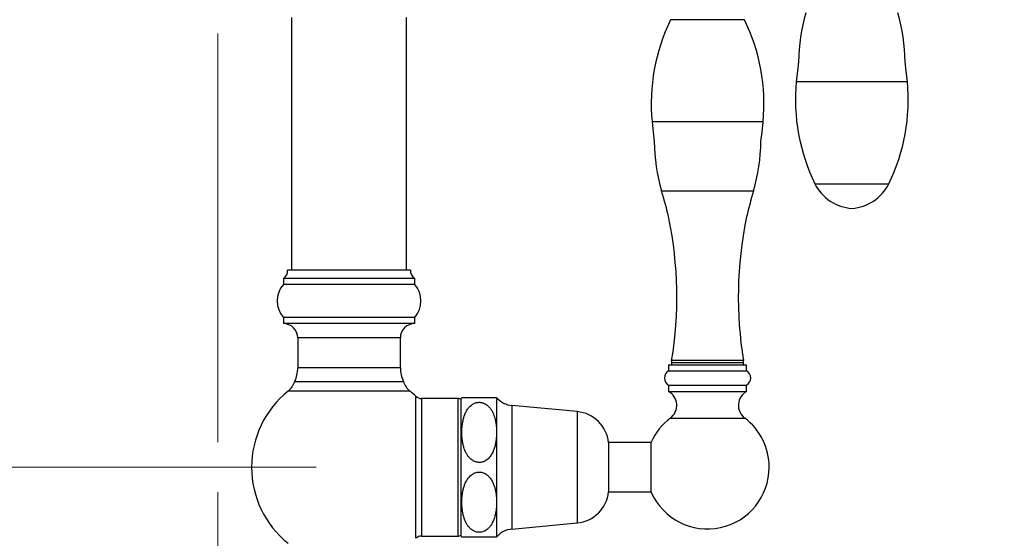
# Model space of a CAD drawing. Units: millimetres. Extents: x 80 to 1709, y 102 to 2296.
# Drawn here: x 1029 to 1269, y 1135 to 1261 of the extents above; entities that cross this region are included whole.
import ezdxf

# ---------------------------------------------------------------- set-up
doc = ezdxf.new("R2010")
doc.units = ezdxf.units.MM
doc.header["$LTSCALE"] = 8
doc.styles.add('SLDTEXTSTYLE2', font='TXT', dxfattribs={"width": 0.605})
doc.dimstyles.new('SLDDIMSTYLE0', dxfattribs={"dimtxt": 20, "dimasz": 26.416, "dimexe": 0, "dimexo": 0.0625, "dimgap": 5, "dimtad": 1, "dimrnd": 1e-09, "dimzin": 12, "dimdsep": 46, "dimtxsty": 'SLDTEXTSTYLE2', "dimsah": 1, "dimcen": 0.09, "dimadec": 0, "dimazin": 3, "dimtfac": 1, "dimtofl": 0, "dimtmove": 0, "dimatfit": 3, "dimfxl": 0, "dimfrac": 2, "dimtolj": 1, "dimtzin": 12, "dimarcsym": 0})

# ---------------------------------------------------------------- blocks, each defined once
blk = doc.blocks.new('_D_3')
at = {"color": 7, "linetype": 'Continuous', "lineweight": 0}
for p, q in [((1077.6, 1257.81), (1077.6, 1158.31)), ((1077.6, 1146.12), (1077.6, 1030.31)), ((1077.6, 1018.12), (1077.6, 965.93)), ((1279.31, 1016.21), (1279.31, 965.93)), ((1279.31, 973.93), (1077.6, 973.93))]:
    blk.add_line(p, q, dxfattribs=at)
at = {"color": 7, "linetype": 'Continuous', "lineweight": 18}
for points in [[(1077.6, 973.93), (1104.02, 969.86), (1104.02, 977.99)], [(1279.31, 973.93), (1252.89, 977.99), (1252.89, 969.86)]]:
    blk.add_solid(points, dxfattribs=at)
at = {"color": 7, "linetype": 'Continuous', "lineweight": 18, "insert": (1144.08, 999.71), "char_height": 20, "attachment_point": 1, "style": 'SLDTEXTSTYLE2'}
blk.add_mtext('201,7', dxfattribs=at)
blk = doc.blocks.new('_D_4')
at = {"color": 7, "linetype": 'Continuous', "lineweight": 0}
for p, q in [((1140.6, 1735.64), (913.1, 1735.64)), ((921.1, 1024.21), (921.1, 1735.64)), ((1261.25, 1024.21), (913.1, 1024.21))]:
    blk.add_line(p, q, dxfattribs=at)
at = {"color": 7, "linetype": 'Continuous', "lineweight": 18}
for points in [[(921.1, 1735.64), (917.04, 1709.22), (925.17, 1709.22)], [(921.1, 1024.21), (925.17, 1050.63), (917.04, 1050.63)]]:
    blk.add_solid(points, dxfattribs=at)
at = {"color": 7, "linetype": 'Continuous', "lineweight": 18, "insert": (895.32, 1337.91), "char_height": 20, "attachment_point": 1, "rotation": 90, "style": 'SLDTEXTSTYLE2'}
blk.add_mtext('711,42', dxfattribs=at)
blk = doc.blocks.new('_D_5')
at = {"color": 7, "linetype": 'Continuous', "lineweight": 0}
for p, q in [((1010.1, 1330.21), (977.1, 1330.21)), ((985.1, 1330.21), (985.1, 1152.21)), ((1101.6, 1152.21), (977.1, 1152.21))]:
    blk.add_line(p, q, dxfattribs=at)
at = {"color": 7, "linetype": 'Continuous', "lineweight": 18}
for points in [[(985.1, 1330.21), (981.04, 1303.8), (989.17, 1303.8)], [(985.1, 1152.21), (989.17, 1178.63), (981.04, 1178.63)]]:
    blk.add_solid(points, dxfattribs=at)
at = {"color": 7, "linetype": 'Continuous', "lineweight": 18, "insert": (959.32, 1218.3), "char_height": 20, "attachment_point": 1, "rotation": 90, "style": 'SLDTEXTSTYLE2'}
blk.add_mtext('178', dxfattribs=at)
blk = doc.blocks.new('_D_7')
at = {"color": 7, "linetype": 'Continuous', "lineweight": 0}
for p, q in [((1010.1, 1330.21), (945.1, 1330.21)), ((953.1, 1330.21), (953.1, 1024.21)), ((1261.25, 1024.21), (945.1, 1024.21))]:
    blk.add_line(p, q, dxfattribs=at)
at = {"color": 7, "linetype": 'Continuous', "lineweight": 18}
for points in [[(953.1, 1330.21), (949.04, 1303.8), (957.17, 1303.8)], [(953.1, 1024.21), (957.17, 1050.63), (949.04, 1050.63)]]:
    blk.add_solid(points, dxfattribs=at)
at = {"color": 7, "linetype": 'Continuous', "lineweight": 18, "insert": (927.32, 1154.3), "char_height": 20, "attachment_point": 1, "rotation": 90, "style": 'SLDTEXTSTYLE2'}
blk.add_mtext('306', dxfattribs=at)

msp = doc.modelspace()

# ---------------------------------------------------------------- linework, layer by layer
at = {"color": 7, "linetype": 'Continuous', "lineweight": 25}
for p, q in [((1095.604, 1261.714), (1095.604, 1200.214)), ((1123.604, 1200.214), (1123.604, 1261.714)), ((1205.956, 1261.198), (1187.956, 1261.198)), ((1223.106, 1221.231), (1241.106, 1221.231)), ((1124.604, 1200.214), (1094.604, 1200.214)), ((1093.604, 1198.214), (1093.604, 1196.714)), ((1125.604, 1198.214), (1093.604, 1198.214)), ((1125.604, 1196.714), (1125.604, 1198.214)), ((1125.604, 1196.714), (1093.604, 1196.714)), ((1093.604, 1188.714), (1093.604, 1187.214)), ((1125.604, 1188.714), (1093.604, 1188.714)), ((1125.604, 1187.214), (1125.604, 1188.714)), ((1125.604, 1187.214), (1093.604, 1187.214)), ((1097.104, 1183.714), (1097.104, 1176.459)), ((1122.104, 1176.459), (1122.104, 1183.714)), ((1188.206, 1178.198), (1188.206, 1177.198)), ((1205.706, 1178.198), (1188.206, 1178.198)), ((1205.706, 1177.198), (1205.706, 1178.198)), ((1187.456, 1177.198), (1187.456, 1175.698)), ((1187.456, 1177.198), (1206.456, 1177.198)), ((1187.456, 1175.698), (1206.456, 1175.698)), ((1188.206, 1177.698), (1188.206, 1177.198)), ((1188.206, 1177.698), (1205.706, 1177.698)), ((1205.706, 1177.198), (1205.706, 1177.698)), ((1206.456, 1175.698), (1206.456, 1177.198)), ((1096.361, 1173.092), (1122.847, 1173.092)), ((1187.456, 1172.198), (1187.456, 1170.698)), ((1187.456, 1172.198), (1206.456, 1172.198)), ((1187.456, 1170.698), (1206.456, 1170.698)), ((1206.456, 1170.698), (1206.456, 1172.198)), ((1136.104, 1168.964), (1127.253, 1168.964)), ((1136.854, 1168.914), (1136.854, 1152.214)), ((1137.086, 1169.214), (1145.554, 1169.214)), ((1145.554, 1169.214), (1145.554, 1160.714)), ((1165.192, 1165.764), (1149.277, 1167.249)), ((1145.554, 1160.714), (1145.554, 1143.714)), ((1183.234, 1158.214), (1172.854, 1158.214)), ((1172.854, 1158.214), (1172.854, 1152.214)), ((1183.234, 1146.114), (1183.234, 1158.314)), ((1136.854, 1152.214), (1136.854, 1135.514)), ((1172.854, 1152.214), (1172.854, 1146.214)), ((1172.854, 1146.214), (1183.234, 1146.214)), ((1145.554, 1143.714), (1145.554, 1135.214)), ((1149.277, 1137.18), (1165.192, 1138.664)), ((1127.253, 1135.464), (1136.104, 1135.464))]:
    msp.add_line(p, q, dxfattribs=at)
at = {"color": 8, "linetype": 'Continuous', "lineweight": 25}
for p, q in [((1218.576, 1246.115), (1245.636, 1246.115)), ((1210.486, 1236.314), (1183.426, 1236.314)), ((1185.761, 1219.538), (1208.151, 1219.538)), ((1122.104, 1183.714), (1097.104, 1183.714)), ((1122.104, 1176.459), (1097.104, 1176.459)), ((1124.473, 1170.734), (1094.734, 1170.734)), ((1125.882, 1134.921), (1125.882, 1169.508)), ((1127.253, 1168.964), (1127.253, 1135.464)), ((1136.104, 1168.964), (1136.104, 1135.464)), ((1149.277, 1167.249), (1149.277, 1152.214)), ((1165.192, 1165.764), (1165.192, 1152.214)), ((1187.906, 1164.198), (1206.006, 1164.198)), ((1149.277, 1152.214), (1149.277, 1137.18)), ((1165.192, 1152.214), (1165.192, 1138.664))]:
    msp.add_line(p, q, dxfattribs=at)
at = {"color": 7, "linetype": 'Continuous', "lineweight": 25, "flags": 128}
for points in [[(1219.111, 1250.923), (1218.837, 1248.645), (1218.576, 1246.115)], [(1245.636, 1246.115), (1245.375, 1248.645), (1245.1, 1250.923)], [(1183.426, 1236.314), (1183.687, 1233.784), (1183.961, 1231.506)], [(1209.95, 1231.506), (1210.225, 1233.784), (1210.486, 1236.314)]]:
    msp.add_lwpolyline(points, dxfattribs=at)
at = {"color": 7, "linetype": 'Continuous', "lineweight": 25}
for centre, radius, start, end in [((1264.107, 1250.277), 45, 163.72059, 179.17666), ((1200.105, 1250.277), 45, 0.82334, 16.27941), ((1229.96, 1240.696), 46.74, 153.98393, 185.38002), ((1163.952, 1240.696), 46.74, 354.61998, 26.01607), ((1265.11, 1241.732), 46.74, 174.61998, 206.01607), ((1199.102, 1241.732), 46.74, 333.98393, 5.38002), ((1228.957, 1232.152), 45, 180.82334, 196.27941), ((1164.955, 1232.152), 45, 343.72059, 359.17666), ((1232.919, 1226.201), 11, 206.85979, 265.76008), ((1231.293, 1226.201), 11, 274.23992, 333.14021), ((1051.749, 1180.402), 139.609, 13.43721, 16.27941), ((1342.162, 1180.402), 139.609, 163.72059, 166.56279), ((1093.465, 1193.697), 96, 350.70863, 11.50476), ((1300.446, 1193.697), 96, 168.49524, 189.29137), ((1092.621, 1199.956), 2, 299.44711, 7.42279), ((1126.587, 1199.956), 2, 172.57721, 240.55289), ((1098.076, 1192.714), 6, 138.18969, 221.81031), ((1121.132, 1192.714), 6, 318.18969, 41.81031), ((1093.604, 1183.714), 3.5, 0, 90), ((1125.604, 1183.714), 3.5, 90, 180), ((1089.104, 1176.459), 8, 335.10807, 0), ((1130.104, 1176.459), 8, 180, 204.89193), ((1188.487, 1173.948), 2.031, 120.51024, 239.48976), ((1205.425, 1173.948), 2.031, 300.51024, 59.48976), ((1091.604, 1174.632), 5, 308.76201, 342.05734), ((1127.604, 1174.632), 5, 197.94266, 231.23799), ((1109.604, 1152.214), 23.75, 128.76201, 180), ((1109.604, 1152.214), 23.75, 46.73197, 51.23799), ((1185.562, 1167.301), 3.889, 307.06078, 60.85985), ((1208.35, 1167.301), 3.889, 119.14015, 232.93922), ((1127.253, 1170.964), 2, 226.73197, 270), ((1136.104, 1167.464), 1.5, 60, 90), ((1141.32, 1165.704), 5.5, 140.33971, 144.28952), ((1149.788, 1172.725), 5.5, 219.66035, 264.67263), ((1164.403, 1157.301), 8.5, 6.16806, 84.67263), ((1196.956, 1152.214), 15.017, 127.06078, 156.03277), ((1196.956, 1152.214), 15.017, 0, 52.93922), ((1109.604, 1152.214), 23.75, 180, 231.23799), ((1196.956, 1152.214), 15.017, 203.96723, 0), ((1164.403, 1147.128), 8.5, 275.32737, 353.83194), ((1149.788, 1131.704), 5.5, 95.32737, 140.33965), ((1127.253, 1133.464), 2, 90, 133.26803), ((1136.104, 1136.964), 1.5, 270, 300), ((1141.32, 1138.725), 5.5, 215.71048, 219.65872)]:
    msp.add_arc(centre, radius, start, end, dxfattribs=at)
for points, knots in [([(1145.554, 1160.714), (1145.549, 1161.006), (1145.54, 1161.589), (1145.461, 1162.464), (1145.328, 1163.339), (1145.146, 1164.125), (1144.929, 1164.818), (1144.686, 1165.422), (1144.384, 1166.012), (1144.038, 1166.533), (1143.66, 1166.977), (1143.262, 1167.342), (1142.802, 1167.657), (1142.33, 1167.874), (1141.867, 1168), (1141.443, 1168.051), (1141.01, 1168.037), (1140.592, 1167.959), (1140.195, 1167.824), (1139.766, 1167.612), (1139.32, 1167.299), (1138.917, 1166.911), (1138.595, 1166.516), (1138.335, 1166.131), (1138.107, 1165.727), (1137.845, 1165.174), (1137.587, 1164.466), (1137.363, 1163.594), (1137.208, 1162.704), (1137.105, 1161.705), (1137.07, 1160.606), (1137.12, 1159.538), (1137.227, 1158.601), (1137.372, 1157.795), (1137.563, 1157.061), (1137.789, 1156.4), (1138.048, 1155.808), (1138.368, 1155.232), (1138.729, 1154.733), (1139.115, 1154.318), (1139.509, 1153.987), (1139.961, 1153.707), (1140.423, 1153.516), (1140.879, 1153.41), (1141.302, 1153.375), (1141.729, 1153.405), (1142.141, 1153.496), (1142.534, 1153.644), (1142.963, 1153.872), (1143.412, 1154.207), (1143.817, 1154.623), (1144.141, 1155.046), (1144.401, 1155.459), (1144.627, 1155.892), (1144.882, 1156.476), (1145.128, 1157.218), (1145.335, 1158.124), (1145.472, 1159.047), (1145.543, 1159.914), (1145.55, 1160.47), (1145.554, 1160.714)], [0, 0, 0, 0, 0.0244278, 0.0488541, 0.0736005, 0.0983401, 0.1160367, 0.1337284, 0.1519081, 0.1700733, 0.1839852, 0.1980924, 0.212027, 0.2263916, 0.2366203, 0.2471337, 0.2573689, 0.2679169, 0.2779749, 0.2882534, 0.3036465, 0.3194715, 0.3318179, 0.3441691, 0.3568318, 0.3694972, 0.394226, 0.4189696, 0.4443082, 0.4696514, 0.5030291, 0.5364063, 0.5591804, 0.5819684, 0.6047267, 0.6222232, 0.6397142, 0.6577469, 0.675763, 0.6889434, 0.7023144, 0.7155155, 0.7291162, 0.7392453, 0.7496601, 0.759794, 0.7702261, 0.7803776, 0.7907443, 0.806729, 0.8231599, 0.8361939, 0.8492333, 0.8625983, 0.8759661, 0.9015587, 0.9271652, 0.953354, 0.9795469, 1, 1, 1, 1]), ([(1145.554, 1143.714), (1145.546, 1144.092), (1145.533, 1144.723), (1145.441, 1145.602), (1145.322, 1146.355), (1145.152, 1147.104), (1144.911, 1147.882), (1144.633, 1148.539), (1144.339, 1149.074), (1144.052, 1149.51), (1143.677, 1149.967), (1143.23, 1150.37), (1142.764, 1150.673), (1142.335, 1150.87), (1141.896, 1150.995), (1141.469, 1151.05), (1141.033, 1151.039), (1140.613, 1150.964), (1140.214, 1150.832), (1139.785, 1150.623), (1139.339, 1150.315), (1138.937, 1149.932), (1138.615, 1149.543), (1138.267, 1149.035), (1137.923, 1148.372), (1137.616, 1147.554), (1137.393, 1146.729), (1137.235, 1145.886), (1137.121, 1144.918), (1137.071, 1143.83), (1137.104, 1142.75), (1137.2, 1141.794), (1137.338, 1140.96), (1137.538, 1140.13), (1137.803, 1139.35), (1138.135, 1138.629), (1138.533, 1137.977), (1138.954, 1137.474), (1139.352, 1137.114), (1139.697, 1136.865), (1140.087, 1136.65), (1140.522, 1136.487), (1140.988, 1136.392), (1141.448, 1136.377), (1141.889, 1136.433), (1142.325, 1136.555), (1142.766, 1136.755), (1143.25, 1137.072), (1143.724, 1137.509), (1144.137, 1138.031), (1144.462, 1138.562), (1144.72, 1139.088), (1144.935, 1139.633), (1145.142, 1140.289), (1145.322, 1141.054), (1145.457, 1141.932), (1145.539, 1142.82), (1145.549, 1143.416), (1145.554, 1143.714)], [0, 0, 0, 0, 0.0316842, 0.0528322, 0.0739781, 0.0954007, 0.116817, 0.1414448, 0.1539529, 0.1664575, 0.1834709, 0.2008375, 0.2130856, 0.2256322, 0.2359287, 0.2465127, 0.2568163, 0.26744, 0.2774814, 0.2877444, 0.3030188, 0.3187224, 0.3309311, 0.3431446, 0.3681779, 0.391662, 0.4151588, 0.4391913, 0.4632282, 0.4967097, 0.5303507, 0.5537576, 0.5771613, 0.6009626, 0.6247528, 0.6452322, 0.6659423, 0.6864596, 0.6970778, 0.7076899, 0.718991, 0.7305638, 0.7418824, 0.7536146, 0.7637196, 0.7741091, 0.7867225, 0.7997, 0.817977, 0.836751, 0.8525585, 0.8683733, 0.8845699, 0.9007699, 0.925386, 0.9500087, 0.9750036, 1, 1, 1, 1]), ([(1145.554, 1135.214), (1145.546, 1135.214), (1145.531, 1135.214), (1145.407, 1135.214), (1145.207, 1135.214), (1144.963, 1135.214), (1144.708, 1135.214), (1144.481, 1135.214), (1144.211, 1135.214), (1143.895, 1135.214), (1143.526, 1135.214), (1143.103, 1135.214), (1142.614, 1135.214), (1142.121, 1135.214), (1141.648, 1135.214), (1141.227, 1135.214), (1140.806, 1135.214), (1140.399, 1135.214), (1140.011, 1135.214), (1139.58, 1135.214), (1139.129, 1135.214), (1138.722, 1135.214), (1138.397, 1135.214), (1138.137, 1135.214), (1137.913, 1135.214), (1137.658, 1135.214), (1137.415, 1135.214), (1137.219, 1135.214), (1137.116, 1135.214), (1137.072, 1135.214), (1137.086, 1135.214), (1137.086, 1135.214)], [0, 0, 0, 0, 0.0618755, 0.1240187, 0.1799857, 0.2363434, 0.2643195, 0.2924058, 0.3209472, 0.3497151, 0.3778517, 0.4064519, 0.4346429, 0.4638578, 0.4839498, 0.5046151, 0.524713, 0.5453785, 0.5659393, 0.5869214, 0.6202512, 0.6545061, 0.6820624, 0.7098386, 0.7381361, 0.7665566, 0.8239613, 0.8818438, 0.9407952, 0.9999915, 1, 1, 1, 1])]:
    msp.add_open_spline(points, degree=3, knots=knots, dxfattribs=at)

# ---------------------------------------------------------------- dimensions: what is measured, and where the dimension line sits
at = {"color": 7, "linetype": 'Continuous', "lineweight": 18}
for base, p1, p2, picture, middle in [((921.104, 1735.637), (1269.246, 1024.214), (1148.604, 1735.637), '_D_4', (921.104, 1379.926)), ((953.104, 1024.214), (1018.104, 1330.214), (1269.246, 1024.214), '_D_7', (953.104, 1177.214)), ((985.104, 1152.214), (1018.104, 1330.214), (1109.604, 1152.214), '_D_5', (985.104, 1241.214))]:
    dim = msp.add_linear_dim(base=base, p1=p1, p2=p2, angle=90, dimstyle='SLDDIMSTYLE0', dxfattribs=at)
    dim.commit()
    dim.dimension.update_dxf_attribs({"geometry": picture, "text_midpoint": middle, "dimtype": 160})
dim = msp.add_linear_dim(base=(1077.604, 973.928), p1=(1279.305, 1024.214), p2=(1077.604, 1265.814), dimstyle='SLDDIMSTYLE0', dxfattribs=at)
dim.commit()
dim.dimension.update_dxf_attribs({"geometry": '_D_3', "text_midpoint": (1178.455, 973.928), "dimtype": 160})

doc.saveas('drawing.dxf')
